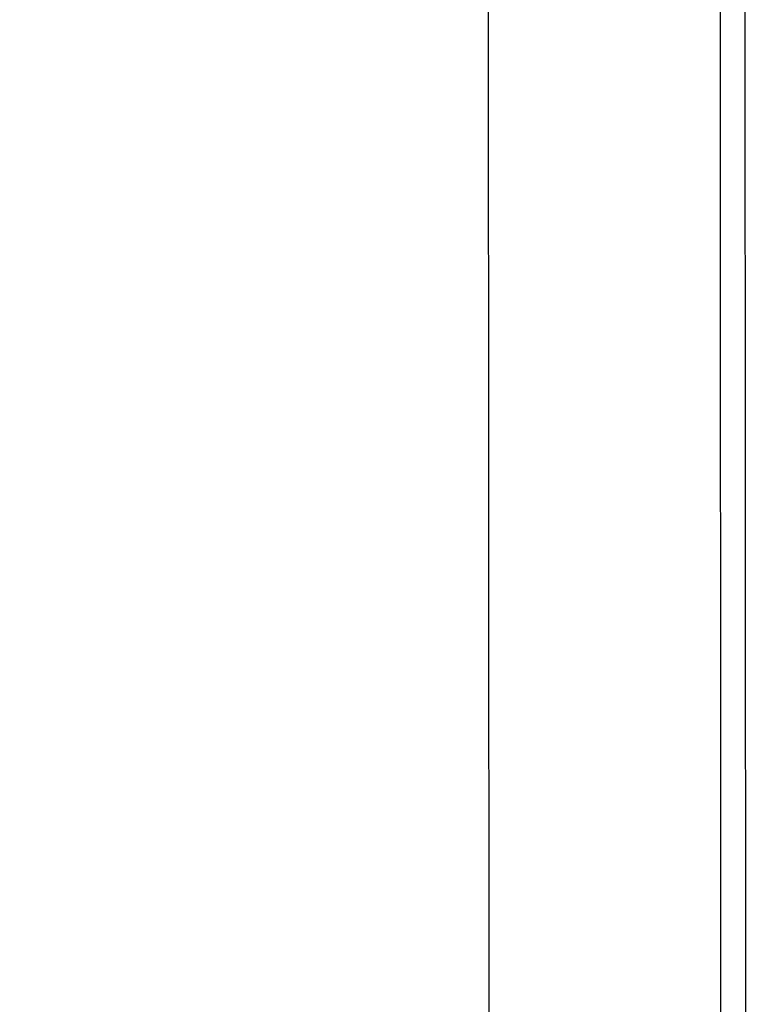
# Model space of a CAD drawing. Units: millimetres. Extents: x 47448 to 71158, y -43628 to -36523.
# Drawn here: x 49731 to 49804, y -41083 to -40984 of the extents above; entities that cross this region are included whole.
import ezdxf

# ---------------------------------------------------------------- set-up
doc = ezdxf.new("R2010")
doc.units = ezdxf.units.MM
doc.header["$MEASUREMENT"] = 0
doc.styles.get("Standard").update_dxf_attribs({"font": 'arial.ttf'})
doc.dimstyles.get("Standard").update_dxf_attribs({"dimtxt": 0.18, "dimasz": 0.18, "dimexe": 0.18, "dimexo": 0.0625, "dimgap": 0.09, "dimtad": 0, "dimtih": 1, "dimtoh": 1, "dimdec": 4, "dimzin": 0, "dimdsep": 46, "dimtxsty": 'Standard', "dimcen": 0.09, "dimadec": 0, "dimazin": 0, "dimtfac": 1, "dimtdec": 4, "dimtofl": 0, "dimtmove": 0, "dimatfit": 3, "dimfxl": 1, "dimtolj": 1, "dimtzin": 0, "dimarcsym": 0})

# ---------------------------------------------------------------- blocks, each defined once
blk = doc.blocks.new('*D5')
at = {"color": 0, "lineweight": -2, "transparency": 16777216}
for p, q in [((47931.998, -36994.531), (47931.998, -36874.351)), ((48051.998, -36874.531), (52893.344, -36874.531)), ((53013.344, -36994.531), (53013.344, -36874.351))]:
    blk.add_line(p, q, dxfattribs=at)
at = {"color": 0, "transparency": 16777216}
for points in [[(48051.998, -36854.531), (48051.998, -36894.531), (47931.998, -36874.531)], [(52893.344, -36854.531), (52893.344, -36894.531), (53013.344, -36874.531)]]:
    blk.add_solid(points, dxfattribs=at)
at = {"layer": 'Defpoints', "color": 0, "transparency": 16777216}
for p in [(53013.344, -36874.531), (53013.344, -41816.98), (47931.998, -43436.436)]:
    blk.add_point(p, dxfattribs=at)
at = {"color": 0, "transparency": 16777216, "insert": (50472.671, -36686.888), "char_height": 250, "attachment_point": 5}
blk.add_mtext('\\A1;505', dxfattribs=at)
blk = doc.blocks.new('*D6')
at = {"color": 0, "lineweight": -2, "transparency": 16777216}
for p, q in [((47919.87, -36993.643), (47799.69, -36993.643)), ((47799.87, -37113.643), (47799.87, -43508.107)), ((47919.87, -43628.107), (47799.69, -43628.107))]:
    blk.add_line(p, q, dxfattribs=at)
at = {"color": 0, "transparency": 16777216}
for points in [[(47779.87, -37113.643), (47819.87, -37113.643), (47799.87, -36993.643)], [(47779.87, -43508.107), (47819.87, -43508.107), (47799.87, -43628.107)]]:
    blk.add_solid(points, dxfattribs=at)
at = {"layer": 'Defpoints', "color": 0, "transparency": 16777216}
for p in [(51254.687, -36993.643), (47799.87, -43628.107), (48160.399, -43628.107)]:
    blk.add_point(p, dxfattribs=at)
at = {"color": 0, "transparency": 16777216, "insert": (47612.226, -40310.875), "char_height": 250, "attachment_point": 5, "rotation": 90}
blk.add_mtext('\\A1;665', dxfattribs=at)

msp = doc.modelspace()

# ---------------------------------------------------------------- linework, layer by layer
for p, q in [((49777.79704, -41159.21319), (49777.68679, -40972.48752)), ((49803.61567, -41169.99044), (49803.49884, -40972.12059)), ((49800.97179, -40973.31412), (49801.08792, -41169.99193))]:
    msp.add_line(p, q)

# ---------------------------------------------------------------- dimensions: what is measured, and where the dimension line sits
dim = msp.add_linear_dim(base=(53013.34392, -36874.53106), p1=(47931.99815, -43436.43564), p2=(53013.34392, -41816.98008), text='505', dimstyle='Standard', override={"dimtxt": 250, "dimasz": 120, "dimgap": 60, "dimtad": 2, "dimtih": 0, "dimtoh": 0, "dimfxl": 120, "dimfxlon": 1})
dim.commit()
dim.dimension.update_dxf_attribs({"geometry": '*D5', "text_midpoint": (50472.67104, -36686.88781)})
dim = msp.add_linear_dim(base=(47799.86961, -43628.10746), p1=(51254.68732, -36993.64343), p2=(48160.39854, -43628.10746), angle=90, text='665', dimstyle='Standard', override={"dimtxt": 250, "dimasz": 120, "dimgap": 60, "dimtad": 2, "dimtih": 0, "dimtoh": 0, "dimfxl": 120, "dimfxlon": 1})
dim.commit()
dim.dimension.update_dxf_attribs({"geometry": '*D6', "text_midpoint": (47612.22637, -40310.87544)})

doc.saveas('drawing.dxf')
